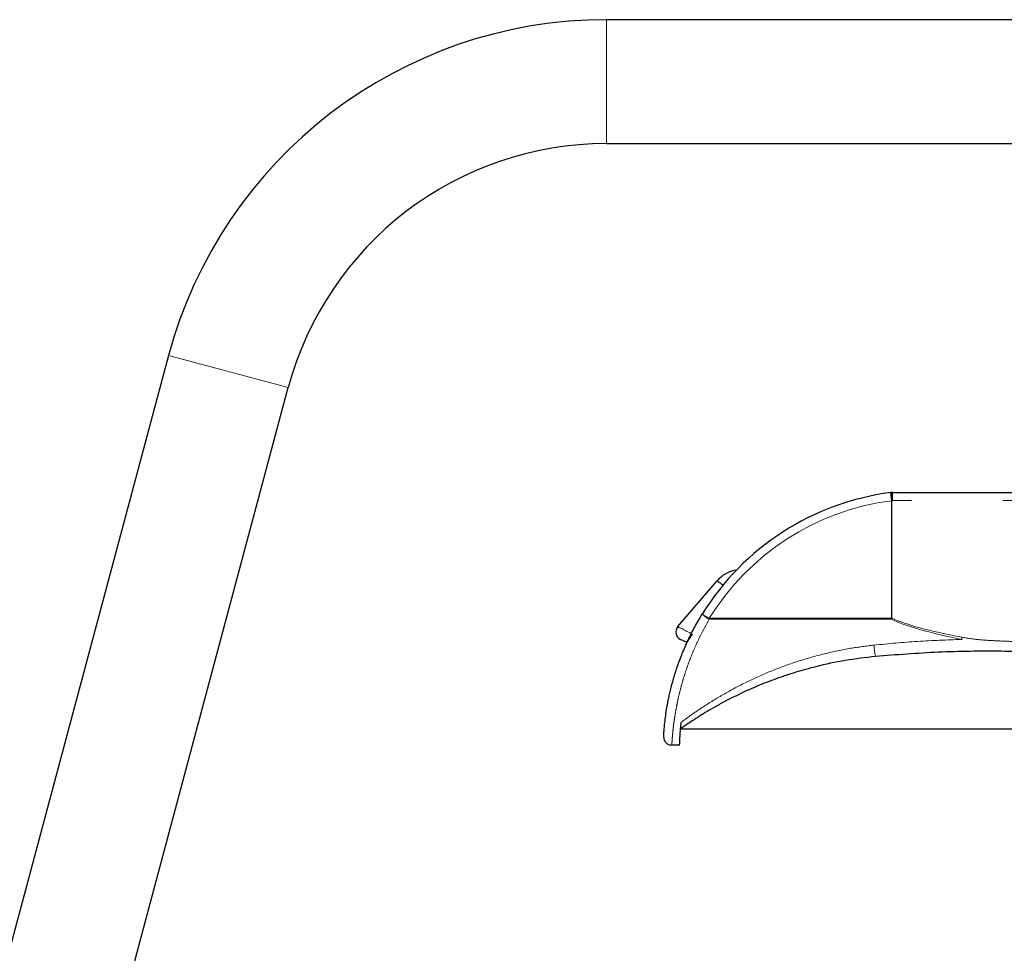
# Model space of a CAD drawing. Units: inches. Extents: x 0.5 to 17.3, y 0.1 to 10.6.
# Drawn here: x 12.9 to 14, y 7.6 to 8.6 of the extents above; entities that cross this region are included whole.
import ezdxf

# ---------------------------------------------------------------- set-up
doc = ezdxf.new("R2010")
doc.units = ezdxf.units.IN
doc.header["$MEASUREMENT"] = 0
doc.linetypes.add('PHANTOM', pattern=[0.5, 0.25, -0.05, 0.05, -0.05, 0.05, -0.05])

msp = doc.modelspace()

# ---------------------------------------------------------------- linework, layer by layer
at = {"color": 7, "linetype": 'Continuous', "lineweight": 25}
for p, q in [((14.93315, 8.63971), (13.53169, 8.63971)), ((13.53169, 8.50399), (14.93315, 8.50399)), ((13.05218, 8.27176), (12.61159, 6.62746)), ((12.74268, 6.59233), (13.18327, 8.23664)), ((13.84443, 8.12185), (14.41529, 8.12185)), ((13.60972, 7.97484), (13.65252, 8.0248)), ((13.61988, 7.95765), (13.61277, 7.96092)), ((13.61277, 7.86292), (14.53711, 7.86292)), ((13.61173, 7.84506), (13.60316, 7.84506)), ((13.60316, 7.84506), (13.60316, 7.84506))]:
    msp.add_line(p, q, dxfattribs=at)
at = {"color": 8, "linetype": 'PHANTOM', "lineweight": 18}
for p, q in [((13.53169, 8.57185), (13.53169, 8.63971)), ((13.53169, 8.50399), (13.53169, 8.57185)), ((13.18327, 8.23664), (13.05218, 8.27176)), ((13.84363, 8.11282), (13.84248, 8.12167)), ((13.84363, 7.98396), (13.84363, 8.11282)), ((13.84363, 8.11282), (13.84409, 8.11282)), ((13.84409, 8.11282), (13.84409, 7.98396)), ((14.41575, 8.11292), (13.84488, 8.11292)), ((13.63651, 7.98866), (13.6441, 7.98396)), ((13.6441, 7.98396), (13.6441, 7.98294)), ((13.6441, 7.98396), (13.84363, 7.98396)), ((13.84363, 7.98294), (13.6441, 7.98294)), ((13.84363, 7.98294), (13.84363, 7.98396)), ((13.84363, 7.98396), (13.84409, 7.98396))]:
    msp.add_line(p, q, dxfattribs=at)
at = {"color": 7, "linetype": 'Continuous', "lineweight": 25}
for centre, radius, start, end in [((13.53169, 8.14328), 0.49643, 90, 165), ((13.53169, 8.14328), 0.36071, 90, 165), ((13.8795, 7.83837), 0.28571, 97.44505, 148.26292), ((13.8795, 7.83837), 0.28571, 97.27969, 97.44505), ((13.84443, 8.11292), 0.00893, 90, 97.27969), ((13.67964, 8.00156), 0.03571, 99.14882, 139.41454), ((13.6165, 7.96903), 0.00893, 139.41454, 245.32315)]:
    msp.add_arc(centre, radius, start, end, dxfattribs=at)
at = {"color": 8, "linetype": 'PHANTOM', "lineweight": 18}
for centre, radius, start, end in [((13.79949, 8.10926), 0.04474, 4.56104, 16.10509), ((13.8003, 8.10949), 0.04472, 4.39478, 15.94363), ((13.80096, 8.11515), 0.04398, 357.09864, 8.76502), ((13.8795, 7.83837), 0.27679, 97.44505, 148.26292), ((13.87996, 7.83837), 0.27679, 97.27969, 97.44505), ((13.63639, 7.99499), 0.0339, 47.9637, 61.58841), ((13.65537, 8.00581), 0.0255, 222.27346, 243.7609), ((13.67038, 8.06108), 0.19006, 335.72412, 336.06161), ((13.75122, 7.99587), 0.17274, 348.30822, 349.08196), ((13.91972, 7.96099), 0.09542, 183.83124, 191.40187)]:
    msp.add_arc(centre, radius, start, end, dxfattribs=at)
for centre, major_axis, ratio, start_param, end_param in [((16.68784, 8.00076), (2.86302, 0), 0.0544006, 3.2562978, 3.4006718), ((16.6883, 8.00076), (2.86302, 0), 0.0512821, 3.2562978, 3.4006718), ((13.64181, 7.9574), (0.03209, -0.01744), 0.0079718, 2.1430415, 3.1398884)]:
    msp.add_ellipse(centre, major_axis=major_axis, ratio=ratio, start_param=start_param, end_param=end_param, dxfattribs=at)
at = {"color": 7, "linetype": 'Continuous', "lineweight": 25}
for points, knots in [([(13.59424, 7.85455), (13.59426, 7.85478), (13.59428, 7.85526), (13.59444, 7.8577), (13.59472, 7.86174), (13.59526, 7.86764), (13.59611, 7.87503), (13.59738, 7.88384), (13.59916, 7.89385), (13.60162, 7.90519), (13.60494, 7.91778), (13.60924, 7.9314), (13.6145, 7.94557), (13.62083, 7.96), (13.62808, 7.97449), (13.6337, 7.98394), (13.63651, 7.98866)], [0, 0, 0, 0, 0.058417, 0.1199602, 0.1917785, 0.2638199, 0.335638, 0.4063238, 0.4772243, 0.5479049, 0.6230396, 0.6984411, 0.7735886, 0.848961, 0.9245785, 1, 1, 1, 1]), ([(13.62564, 7.96647), (13.62496, 7.96567), (13.62361, 7.96406), (13.62201, 7.96167), (13.62084, 7.95963), (13.62002, 7.95798), (13.61993, 7.95777), (13.61988, 7.95765)], [0, 0, 0, 0, 0.1750816, 0.3499124, 0.5313755, 0.7249401, 1, 1, 1, 1]), ([(14.33548, 7.88986), (14.32307, 7.89356), (14.29823, 7.90096), (14.2599, 7.91083), (14.2208, 7.91974), (14.18099, 7.9275), (14.14057, 7.9341), (14.09096, 7.94061), (14.03207, 7.94587), (13.96368, 7.94837), (13.89494, 7.94754), (13.8491, 7.94393), (13.82618, 7.94213)], [0, 0, 0, 0, 0.0773809, 0.1548769, 0.2323337, 0.311599, 0.3909015, 0.47018, 0.6018386, 0.7335014, 0.866752, 1, 1, 1, 1]), ([(13.82618, 7.94213), (13.81518, 7.94085), (13.79316, 7.93829), (13.76406, 7.93206), (13.73883, 7.92507), (13.71737, 7.9179), (13.69526, 7.90926), (13.67675, 7.90079), (13.6617, 7.8931), (13.64819, 7.88572), (13.63603, 7.87844), (13.62542, 7.87161), (13.61887, 7.86719), (13.6148, 7.86436), (13.61308, 7.86314), (13.61277, 7.86292)], [0, 0, 0, 0, 0.1344153, 0.268813, 0.3614417, 0.454162, 0.5467307, 0.6561383, 0.7116702, 0.7671927, 0.8624886, 0.9113805, 0.9602602, 0.9927762, 1, 1, 1, 1]), ([(13.61173, 7.84506), (13.61173, 7.84527), (13.61174, 7.84569), (13.6118, 7.84769), (13.61192, 7.8507), (13.61217, 7.8555), (13.61262, 7.86183), (13.61326, 7.86765), (13.61353, 7.87014)], [0, 0, 0, 0, 0.1501798, 0.3003594, 0.4548777, 0.6093948, 0.8334403, 1, 1, 1, 1]), ([(13.59424, 7.8545), (13.59424, 7.85443), (13.5942, 7.85361), (13.59437, 7.85177), (13.59544, 7.84916), (13.59747, 7.8469), (13.60014, 7.84536), (13.60215, 7.84516), (13.60316, 7.84506)], [0, 0, 0, 0, 0.013704, 0.1710845, 0.3783273, 0.5855555, 0.7927777, 1, 1, 1, 1])]:
    msp.add_open_spline(points, degree=3, knots=knots, dxfattribs=at)
at = {"color": 8, "linetype": 'PHANTOM', "lineweight": 18}
for points, knots in [([(13.6441, 7.98294), (13.64207, 7.97935), (13.63798, 7.97214), (13.63246, 7.96108), (13.62739, 7.94988), (13.62289, 7.93875), (13.61897, 7.92785), (13.61559, 7.91723), (13.6127, 7.90688), (13.61036, 7.89724), (13.6085, 7.88842), (13.60704, 7.8804), (13.60588, 7.873), (13.605, 7.86634), (13.60435, 7.8605), (13.60388, 7.85551), (13.60355, 7.8514), (13.60333, 7.84814), (13.60319, 7.84581), (13.60317, 7.84531), (13.60316, 7.84506)], [0, 0, 0, 0, 0.0542976, 0.108925, 0.1646483, 0.2207776, 0.2754835, 0.3306002, 0.387022, 0.4438988, 0.4961545, 0.5487603, 0.6024442, 0.6564925, 0.7101117, 0.7640813, 0.8191392, 0.8745687, 0.9370147, 1, 1, 1, 1]), ([(13.82451, 7.95462), (13.84044, 7.95614), (13.87232, 7.9592), (13.90434, 7.96031), (13.92037, 7.96086)], [0, 0, 0, 0, 0.4995416, 1, 1, 1, 1]), ([(14.26788, 7.91754), (14.26487, 7.91745), (14.25884, 7.91727), (14.24697, 7.91808), (14.23233, 7.91975), (14.20916, 7.9233), (14.17037, 7.9298), (14.11576, 7.93809), (14.05003, 7.94535), (13.99526, 7.94981), (13.95864, 7.95363), (13.94106, 7.95583), (13.93047, 7.95742), (13.92373, 7.95972), (13.92037, 7.96086)], [0, 0, 0, 0, 0.0256883, 0.051538, 0.1014926, 0.1514661, 0.2516558, 0.4372852, 0.6232859, 0.81747, 0.9083657, 0.9389928, 0.9696015, 1, 1, 1, 1]), ([(13.92083, 7.96315), (13.92777, 7.96209), (13.94168, 7.95997), (13.96279, 7.95919), (13.9996, 7.95758), (14.05114, 7.9538), (14.11724, 7.94675), (14.17301, 7.93842), (14.21938, 7.92983), (14.24809, 7.92452), (14.26451, 7.92273), (14.26833, 7.92231)], [0, 0, 0, 0, 0.0601252, 0.120431, 0.1807499, 0.3757773, 0.5629573, 0.7501387, 0.8585934, 0.9670197, 1, 1, 1, 1]), ([(13.61353, 7.87014), (13.61786, 7.87333), (13.6266, 7.87977), (13.64024, 7.88889), (13.65307, 7.89683), (13.66869, 7.90586), (13.68923, 7.91649), (13.71513, 7.92779), (13.74205, 7.9375), (13.77006, 7.94541), (13.79771, 7.95127), (13.816, 7.95355), (13.82451, 7.95462)], [0, 0, 0, 0, 0.086928, 0.175362, 0.2350741, 0.2947947, 0.4162465, 0.5338676, 0.6515276, 0.772884, 0.8942544, 1, 1, 1, 1])]:
    msp.add_open_spline(points, degree=3, knots=knots, dxfattribs=at)

doc.saveas('drawing.dxf')
